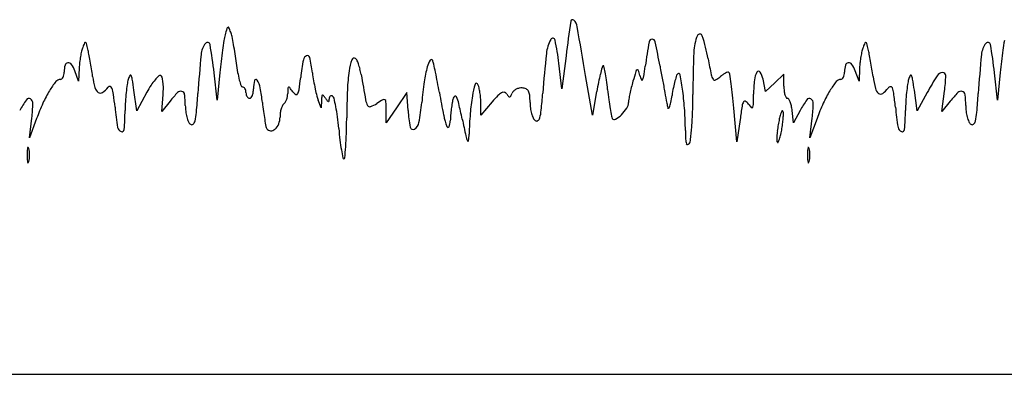
# Model space of a CAD drawing. Units: inches. Extents: x 10639 to 12722, y 29421 to 29515.
# Drawn here: x 11421 to 11681, y 29421 to 29514 of the extents above; entities that cross this region are included whole.
import ezdxf

# ---------------------------------------------------------------- set-up
doc = ezdxf.new("R2010")
doc.units = ezdxf.units.IN
doc.header["$MEASUREMENT"] = 0
doc.layers.add('freecads.com', color=7, linetype='Continuous')

msp = doc.modelspace()

# ---------------------------------------------------------------- linework, layer by layer
at = {"layer": 'freecads.com'}
for p, q in [((11564.36, 29496.17), (11563.59, 29502.92)), ((11565.46, 29504.88), (11564.36, 29496.17)), ((11436.81, 29498.17), (11435.8, 29500.92)), ((11436.96, 29501.67), (11436.81, 29498.17)), ((11473.37, 29493.17), (11472.56, 29500.42)), ((11474.07, 29500.45), (11473.37, 29493.17)), ((11642.81, 29498.17), (11641.8, 29500.92)), ((11642.96, 29501.67), (11642.81, 29498.17)), ((11679.37, 29493.17), (11678.56, 29500.42)), ((11680.07, 29500.45), (11679.37, 29493.17)), ((11572.41, 29489.17), (11570.63, 29499.67)), ((11618.16, 29495.5), (11617.46, 29498.72)), ((11620.56, 29497.76), (11618.16, 29495.5)), ((11622.97, 29500.02), (11620.56, 29497.76)), ((11622.97, 29496.84), (11622.97, 29500.02)), ((11452.19, 29490.39), (11451.41, 29495.78)), ((11454.83, 29495.28), (11452.19, 29490.39)), ((11523.47, 29495.17), (11520.72, 29491.18)), ((11523.77, 29490.42), (11523.47, 29495.17)), ((11573.55, 29495.45), (11572.41, 29489.17)), ((11658.19, 29490.39), (11657.41, 29495.78)), ((11660.83, 29495.21), (11658.19, 29490.39)), ((11664.7, 29490.17), (11665.38, 29495.52)), ((11458.77, 29490.17), (11459.12, 29494.67)), ((11460.94, 29492.92), (11458.77, 29490.17)), ((11500.84, 29491.17), (11500.03, 29493.17)), ((11500.92, 29493.17), (11500.84, 29491.17)), ((11542.97, 29489.24), (11542.95, 29492.7)), ((11545.94, 29492.7), (11542.97, 29489.24)), ((11666.91, 29492.92), (11664.7, 29490.17)), ((11520.72, 29491.18), (11517.97, 29487.2)), ((11517.97, 29487.2), (11517.97, 29490.55)), ((11610.59, 29482.17), (11609.79, 29491.07)), ((11625.47, 29487.17), (11625.16, 29490.42)), ((11627.25, 29490.42), (11625.47, 29487.17)), ((11423.86, 29483.17), (11424.45, 29488.42)), ((11425.72, 29488.29), (11423.86, 29483.17)), ((11611.42, 29488.09), (11610.59, 29482.17)), ((11629.86, 29483.17), (11630.45, 29488.42)), ((11631.72, 29488.29), (11629.86, 29483.17)), ((10638.97, 29420.67), (11680.47, 29420.67)), ((11680.47, 29420.67), (12721.97, 29420.67))]:
    msp.add_line(p, q, dxfattribs=at)
for centre, radius, start, end in [((12078.05, 29440.48), 516.62, 171.8136, 172.8401), ((11567.17, 29513.98), 0.485, 44.8233, 171.8136), ((11565.24, 29512.05), 3.22, 9.9724, 44.8233), ((11541.87, 29493.15), 68.61, 163.9525, 165.397), ((11476.41, 29511.98), 0.494, 115.8489, 163.9525), ((11476.28, 29512.25), 0.202, 24.2547, 115.8491), ((11456.46, 29503.32), 21.94, 20.9631, 24.2546), ((11469.75, 29508.41), 7.71, 12.0369, 20.9632), ((9684.9, 29181.44), 1912.4, 9.57879, 9.9723), ((11600.78, 29509.98), 0.682, 17.8863, 157.0172), ((11465.53, 29496.32), 29.7, 156.1706, 158.6455), ((11438.55, 29508.23), 0.197, 69.7862, 156.1706), ((11438.49, 29508.07), 0.368, 14.8863, 69.7863), ((11376.64, 29491.63), 64.37, 13.4736, 14.8863), ((11474.79, 29504.7), 5.7, 142.1325, 174.5322), ((11470.83, 29507.78), 0.677, 9.9732, 142.1325), ((11593.11, 29489.73), 119.5, 170.7463, 171.9852), ((11491.39, 29506.31), 16.45, 165.397, 170.7463), ((11410.59, 29495.79), 68.2, 10.2408, 12.0368), ((11403.16, 29494.45), 75.75, 8.3537, 10.2407), ((11570.21, 29504.47), 9.99, 151.6135, 173.9261), ((11561.96, 29508.93), 0.614, 12.3603, 151.6134), ((11502.32, 29495.86), 61.67, 6.5725, 12.3602), ((11871.79, 29461.44), 288.3, 170.5786, 171.8786), ((11588.17, 29508.5), 0.809, 89.4545, 170.5787), ((11588.17, 29508.45), 0.859, 11.6453, 89.4545), ((11294.78, 29447.98), 300.42, 10.3839, 11.6453), ((11611.51, 29505.43), 12.34, 157.0172, 177.9444), ((11553.96, 29494.87), 49.88, 10.6853, 17.8863), ((11671.53, 29496.32), 29.7, 156.1706, 158.6455), ((11644.55, 29508.23), 0.197, 69.7862, 156.1706), ((11644.49, 29508.07), 0.368, 14.8863, 69.7863), ((11582.64, 29491.63), 64.37, 13.4736, 14.8863), ((11680.79, 29504.7), 5.7, 142.1325, 174.5322), ((11676.83, 29507.78), 0.677, 9.9732, 142.1325), ((11799.11, 29489.73), 119.5, 170.7463, 171.9852), ((11462.22, 29500.53), 25.28, 167.1919, 170.4729), ((11444.38, 29504.59), 6.98, 158.6455, 167.1919), ((11411.3, 29499.94), 28.73, 10.8948, 13.4735), ((11315.65, 29481.53), 126.13, 10.0353, 10.8949), ((11355.23, 29487.45), 118.05, 6.3057, 9.9732), ((11607.21, 29487.75), 133.74, 171.9852, 173.2616), ((11394.85, 29493.23), 84.15, 6.6096, 8.3537), ((11918.75, 29467.38), 360.5, 173.9261, 175.6046), ((11935.05, 29493.82), 336.09, 177.9443, 179.8557), ((11668.22, 29500.53), 25.28, 167.1919, 170.4729), ((11650.38, 29504.59), 6.98, 158.6455, 167.1919), ((11617.37, 29499.95), 28.65, 10.8841, 13.4735), ((11520.61, 29481.35), 127.18, 10.0277, 10.8842), ((11561.23, 29487.45), 118.05, 6.3057, 9.9732), ((11813.21, 29487.75), 133.74, 171.9852, 173.2616), ((11434.07, 29502.17), 0.895, 96.3437, 164.5658), ((11434.09, 29502.04), 1.03, 34.1099, 96.3438), ((11459.04, 29500.72), 22.11, 173.7003, 177.5585), ((11464.95, 29500.07), 28.05, 170.473, 173.7003), ((11301.49, 29479.02), 140.51, 9.1802, 10.0353), ((11819.84, 29471.67), 352.32, 174.5322, 176.2173), ((11612, 29487.18), 138.57, 173.2616, 174.5045), ((11523.43, 29508.13), 45.3, 186.6096, 189.6714), ((11598.86, 29486.2), 104.24, 170.2353, 172.8783), ((11497.51, 29503.64), 1.41, 112.8009, 170.2352), ((11497.2, 29504.37), 0.611, 11.6615, 112.8009), ((11437.46, 29492.04), 61.61, 7.8133, 11.6616), ((11525.68, 29498.35), 17.66, 161.8007, 171.607), ((11509.54, 29503.66), 0.658, 58.2825, 161.8007), ((11509.38, 29503.4), 0.964, 24.4391, 58.2826), ((11498.62, 29498.51), 12.78, 19.3265, 24.439), ((11496.66, 29497.82), 14.86, 13.9603, 19.3265), ((11534.53, 29500.54), 5.88, 147.0166, 165.5144), ((11529.91, 29503.54), 0.373, 19.9401, 147.0165), ((11523.05, 29501.05), 7.67, 12.5822, 19.9401), ((11382.91, 29469.77), 151.27, 11.7411, 12.5822), ((11835.43, 29547.98), 236.56, 190.6853, 191.7248), ((11640.07, 29502.17), 0.895, 96.3437, 164.5658), ((11640.09, 29502.04), 1.03, 34.1099, 96.3438), ((11665.04, 29500.72), 22.11, 173.7003, 177.5585), ((11670.95, 29500.07), 28.05, 170.473, 173.7003), ((11506.27, 29478.81), 141.75, 9.1755, 10.0278), ((12025.84, 29471.67), 352.32, 174.5322, 176.2173), ((11818, 29487.18), 138.57, 173.2616, 174.5045), ((11429.1, 29500.61), 3.87, 348.9253, 360), ((11439.73, 29500.61), 6.76, 164.5659, 180), ((11428.51, 29498.26), 7.76, 20.0601, 34.1099), ((11323.43, 29482.57), 118.29, 8.2073, 9.1802), ((11502.53, 29504.57), 24.09, 189.6714, 194.583), ((11559.05, 29508.73), 61.12, 187.8132, 189.8597), ((11555.41, 29493.96), 47.7, 171.607, 177.6148), ((11491.02, 29496.42), 20.66, 9.7692, 13.9602), ((11563.87, 29492.96), 36.18, 165.5145, 171.9008), ((11384.57, 29470.12), 149.57, 10.7279, 11.7411), ((11663.43, 29478.33), 91.52, 165.1265, 166.2786), ((11575.88, 29501.58), 0.942, 135.0001, 165.1265), ((11575.31, 29502.15), 0.138, 13.506, 134.9999), ((11537.88, 29493.16), 38.63, 11.1244, 13.5062), ((11539.6, 29493.5), 36.88, 7.8507, 11.1244), ((11747.88, 29450.58), 171.48, 163.0013, 163.8897), ((11584.86, 29500.42), 1.01, 129.1352, 163.0014), ((11584.34, 29501.05), 0.194, 19.1849, 129.1351), ((11562.87, 29493.58), 22.93, 15.3893, 19.1849), ((11434.11, 29523.9), 153.82, 350.8316, 351.8785), ((28469.84, 32595.21), 17160.62, 190.383905, 190.396052), ((11595.36, 29499.52), 0.758, 121.7176, 162.3554), ((11595.19, 29499.8), 0.428, 9.936, 121.7175), ((11609.9, 29495.72), 5.17, 116.753, 126.1049), ((11609.04, 29497.42), 3.27, 105.6074, 116.7529), ((11608.25, 29500.26), 0.324, 45, 105.6074), ((11607.92, 29499.92), 0.793, 8.6302, 45), ((11619.92, 29498.07), 4.76, 148.2138, 174.361), ((11616.28, 29500.32), 0.486, 32.1544, 148.2139), ((11611.73, 29497.46), 5.87, 12.3876, 32.1543), ((11635.1, 29500.61), 3.87, 348.9253, 360), ((11645.73, 29500.61), 6.76, 164.5659, 180), ((11634.51, 29498.26), 7.76, 20.0601, 34.1099), ((11527.75, 29482.28), 119.99, 8.2098, 9.1755), ((11664.97, 29498.66), 1.83, 93.8607, 147.9567), ((11664.9, 29499.68), 0.802, 358.3449, 93.8607), ((11449.25, 29483.51), 23.53, 141.7502, 148.8476), ((11431.99, 29497.12), 1.54, 90, 141.7501), ((11431.99, 29499.21), 0.547, 269.9999, 313.0429), ((11431.34, 29499.91), 1.5, 313.0429, 333.2827), ((11430.5, 29500.33), 2.44, 333.2827, 348.9254), ((11466.2, 29503.16), 25.96, 188.2073, 194.8843), ((11459.02, 29495.99), 9.5, 163.6287, 171.8892), ((11455.37, 29497.06), 5.7, 152.4511, 163.6286), ((11450.48, 29499.61), 0.185, 27.6412, 152.4511), ((11447.92, 29498.27), 3.07, 9.2792, 27.6411), ((11288.92, 29472.29), 164.18, 8.2237, 9.2791), ((11468.55, 29489), 15.01, 140.3582, 147.304), ((11465.58, 29491.47), 11.15, 133.2698, 140.3582), ((11458.26, 29499.24), 0.473, 63.344, 133.2698), ((11458.15, 29499.04), 0.705, 14.3178, 63.344), ((11448.94, 29496.68), 10.21, 7.3516, 14.3178), ((11446.17, 29496.33), 13.01, 0.4372, 7.3516), ((11502.47, 29504.55), 24.03, 194.5831, 198.4543), ((11491.65, 29496.17), 8.69, 165.3719, 180), ((11483.6, 29498.27), 0.367, 33.257, 165.3718), ((11479.08, 29495.3), 5.78, 10.9229, 33.2571), ((11354.91, 29516.68), 141.6, 351.5575, 352.8783), ((11558.53, 29508.64), 60.59, 189.8597, 191.9195), ((12263.64, 29629.45), 763.32, 189.76921, 190.27823), ((11656.3, 29479.81), 129.54, 171.9008, 174.3724), ((11337.31, 29461.16), 197.66, 9.9059, 10.728), ((11541.79, 29497.29), 0.364, 32.3773, 164.3081), ((11675.54, 29476.83), 103.67, 168.2788, 169.6553), ((11635.66, 29485.11), 62.94, 166.2786, 168.2788), ((11493.38, 29487.12), 83.53, 6.0742, 7.8508), ((11626.7, 29485.58), 45.35, 163.8896, 166.0462), ((11592.21, 29501.66), 7.5, 195.3892, 204.2132), ((11585.52, 29498.65), 0.169, 204.2134, 330.7229), ((11583.5, 29499.78), 2.49, 330.7227, 350.8317), ((24434.04, 31854.8), 13057.46, 190.396109, 190.411006), ((11621.61, 29491.05), 28.33, 165.1785, 168.9219), ((11623.92, 29490.44), 30.72, 162.3553, 165.1785), ((11488.26, 29481.07), 108.99, 7.6378, 9.936), ((11607.27, 29500.63), 3.54, 191.7248, 212.8045), ((11604.74, 29499), 0.523, 212.8045, 295.5086), ((11602.94, 29502.77), 4.7, 295.5085, 312.1447), ((11612.32, 29492.4), 9.28, 126.1048, 132.1447), ((11409.65, 29469.83), 201.34, 7.9029, 8.6303), ((11655.18, 29494.59), 40.2, 174.361, 179.8024), ((11655.25, 29483.51), 23.53, 141.7502, 148.8476), ((11637.99, 29497.12), 1.54, 90, 141.7501), ((11637.99, 29499.21), 0.547, 269.9999, 313.0429), ((11637.34, 29499.91), 1.5, 313.0429, 333.2827), ((11636.5, 29500.33), 2.44, 333.2827, 348.9254), ((11677.61, 29503.9), 31.42, 188.2097, 194.0427), ((11665.02, 29495.99), 9.5, 163.6287, 171.8892), ((11661.37, 29497.06), 5.7, 152.4511, 163.6286), ((11656.48, 29499.61), 0.185, 27.6412, 152.4511), ((11653.92, 29498.27), 3.07, 9.2792, 27.6411), ((11494.92, 29472.29), 164.18, 8.2237, 9.2791), ((11737.28, 29453.4), 87.14, 147.9567, 151.3262), ((11623.24, 29500.89), 42.48, 352.734, 358.3449), ((11456.06, 29479.4), 31.48, 148.8476, 155.7068), ((11443.28, 29497.07), 2.25, 194.8843, 234.9281), ((11442.56, 29496.04), 0.991, 234.9281, 304.7584), ((11439.3, 29500.73), 6.71, 304.7584, 321.8799), ((11444.99, 29496.27), 0.528, 73.9999, 141.8799), ((11444.94, 29496.09), 0.708, 19.2484, 74), ((11437.75, 29493.58), 8.33, 7.7802, 19.2484), ((11508.2, 29489.26), 59.15, 174.2268, 176.5694), ((11501.37, 29489.95), 52.28, 171.8892, 174.2268), ((11479.72, 29481.83), 28.29, 147.304, 151.6272), ((11438.56, 29496.27), 20.61, 355.5406, 0.4372), ((11483.39, 29475.18), 28.61, 135.6618, 141.678), ((11463.75, 29494.36), 1.16, 74.3629, 135.6618), ((11463.79, 29494.5), 1.01, 6.8716, 74.3628), ((11480.07, 29497.08), 0.409, 198.4544, 270), ((11480.07, 29496.1), 0.571, 52.9667, 89.9999), ((11479.72, 29495.63), 1.15, 31.0146, 52.9667), ((11479.24, 29495.35), 1.71, 13.324, 31.0147), ((11478.48, 29495.17), 2.49, 360, 13.3241), ((11483.21, 29495.17), 2.24, 179.9999, 194.8423), ((11479.25, 29495.77), 3.68, 338.1985, 351.2652), ((11476.66, 29496.17), 6.3, 351.2653, 0), ((11440.98, 29487.95), 44.58, 5.9669, 10.9229), ((11486.62, 29495.05), 5.38, 349.703, 359.1684), ((11530.89, 29494.41), 38.89, 177.1556, 179.1684), ((11492.3, 29496.33), 0.258, 106.6219, 177.1556), ((11492.31, 29496.31), 0.274, 39.0877, 106.622), ((11459.86, 29469.96), 42.07, 37.1861, 39.0876), ((11495.7, 29497.15), 2.91, 217.1861, 237.2803), ((11491.81, 29496.36), 3.2, 331.3739, 351.5575), ((11551.78, 29507.21), 53.69, 191.9194, 193.9454), ((11734.01, 29486.53), 226.46, 177.6148, 179.5069), ((11752.58, 29533.68), 223.89, 189.906, 191.4656), ((11569.84, 29489.41), 29.5, 164.3082, 170.4861), ((11539.83, 29496.05), 2.68, 15.1329, 32.3773), ((11528.74, 29493.05), 14.17, 10.106, 15.133), ((11526.4, 29492.63), 16.55, 5.1766, 10.106), ((11550.51, 29491.43), 4.24, 118.8669, 135.977), ((11548.96, 29494.24), 1.03, 76.9083, 118.8668), ((11548.97, 29494.28), 0.992, 33.7108, 76.9083), ((11544.67, 29497.56), 7.07, 332.2505, 339.0065), ((11552.76, 29494.46), 1.59, 134.0946, 159.0063), ((11553.55, 29493.64), 2.72, 117.4518, 134.0947), ((11553.73, 29493.29), 3.12, 101.9114, 117.4518), ((11553.69, 29493.46), 2.94, 85.6922, 101.9114), ((11553.68, 29493.32), 3.09, 65.8297, 85.6921), ((11554.41, 29494.93), 1.32, 28.2665, 65.8298), ((11553.15, 29494.26), 2.74, 5.0209, 28.2665), ((11358.77, 29510.43), 201.13, 354.3287, 355.6045), ((11696.64, 29508.75), 120.87, 186.0743, 187.3451), ((11624.73, 29486.07), 43.32, 166.0462, 168.2781), ((24583.9, 31882.34), 13209.83, 190.411035, 190.423411), ((11638.31, 29487.78), 45.36, 168.9219, 171.5532), ((11520.76, 29485.43), 76.19, 3.7823, 7.6377), ((11505.92, 29483.2), 104.14, 6.246, 7.9029), ((11633.88, 29496.84), 10.91, 179.9999, 186.3987), ((11628.98, 29496.29), 5.98, 186.3987, 196.4396), ((11662.06, 29479.4), 31.48, 148.8476, 155.7068), ((11649.46, 29496.86), 2.41, 194.0426, 232.1914), ((11648.54, 29495.67), 0.906, 232.1915, 306.3517), ((11645.23, 29500.17), 6.49, 306.3517, 323.8251), ((11651.3, 29495.73), 1.03, 100.9468, 143.8251), ((11651.19, 29496.31), 0.441, 21.2046, 100.9468), ((11645.72, 29494.19), 6.31, 7.434, 21.2046), ((11493.31, 29474.3), 160.01, 6.1126, 7.434), ((11714.2, 29489.26), 59.15, 174.2268, 176.5694), ((11707.37, 29489.95), 52.28, 171.8892, 174.2268), ((11689.65, 29474.66), 29.16, 135.3136, 141.2513), ((11669.75, 29494.35), 1.17, 74.4855, 135.3136), ((11669.79, 29494.5), 1.01, 6.8784, 74.4855), ((11448.54, 29475.52), 31.1, 145.1385, 151.3831), ((11423.68, 29492.85), 0.791, 58.0312, 145.1384), ((11423.38, 29492.36), 1.36, 358.048, 58.0312), ((11479.46, 29468.84), 57.16, 155.7069, 160.0954), ((11330.57, 29478.94), 116.51, 6.1126, 7.7803), ((11505.16, 29489.44), 56.1, 176.5694, 179.0069), ((11441.27, 29491.79), 23.7, 360, 6.8716), ((11217.74, 29511.48), 251.09, 355.0819, 356.2173), ((11482.62, 29495.01), 1.63, 194.8424, 213.6902), ((11482.24, 29494.76), 1.17, 213.6901, 236.2815), ((11481.97, 29494.35), 0.687, 236.2816, 269.9999), ((11481.97, 29494.16), 0.492, 270, 321.0438), ((11480.68, 29495.2), 2.14, 321.0439, 338.1986), ((11574.39, 29501.89), 89.56, 185.9669, 187.5093), ((11490.36, 29493.16), 1.16, 301.7175, 329.0518), ((11487.87, 29494.65), 4.06, 329.0518, 339.8308), ((11486.91, 29495), 5.09, 339.8308, 349.7029), ((11494.31, 29494.99), 0.348, 237.2803, 331.3739), ((11507.65, 29496.25), 8.22, 193.9453, 202.0493), ((11523, 29492.3), 22.09, 174.9212, 177.7466), ((11501.3, 29494.23), 0.312, 115.5041, 174.9212), ((11501.26, 29494.32), 0.211, 36.8902, 115.5042), ((11490.61, 29486.33), 13.52, 32.8725, 36.8904), ((11512.67, 29500.58), 12.74, 212.8726, 216.6398), ((11502.8, 29493.25), 0.449, 216.6396, 259.0235), ((11502.75, 29492.95), 0.151, 259.0237, 349.2442), ((11499.81, 29493.51), 3.14, 349.244, 359.3298), ((11504.58, 29493.46), 1.62, 162.8455, 179.3297), ((11503.63, 29493.75), 0.636, 129.6818, 162.8456), ((11503.5, 29493.91), 0.432, 87.4167, 129.6817), ((11503.49, 29493.63), 0.711, 58.2826, 87.4167), ((11503.41, 29493.51), 0.852, 12.8132, 58.2825), ((11446.97, 29480.67), 58.73, 10.6149, 12.8132), ((11517.39, 29494.12), 4.9, 190.2782, 208.5892), ((11534.22, 29463.81), 34.07, 120.0926, 123.2338), ((11517.37, 29492.87), 0.481, 54.0801, 120.0925), ((11517.27, 29492.73), 0.661, 2.058, 54.0802), ((11456.72, 29490.55), 61.25, 360, 2.058), ((11461.75, 29498.98), 65.95, 349.7552, 354.3724), ((11570.68, 29486.34), 35.79, 170.158, 172.7293), ((11547.97, 29490.28), 12.75, 164.6034, 170.1579), ((11536.51, 29493.44), 0.863, 117.3082, 164.6033), ((11536.27, 29493.91), 0.331, 23.3782, 117.3082), ((11527.28, 29490.02), 10.13, 13.0313, 23.3783), ((11595.12, 29485.17), 55.14, 170.4861, 175.3372), ((11526.38, 29492.63), 16.58, 0.2534, 5.1766), ((11575.02, 29467.75), 38.32, 135.9771, 139.3674), ((11555.24, 29498.46), 6.54, 213.7109, 220.8499), ((11550.58, 29494.43), 0.381, 220.8498, 277.4104), ((11550.58, 29494.45), 0.398, 277.4104, 332.2505), ((11534.01, 29492.58), 21.96, 0.0001, 5.0209), ((11567.07, 29492.58), 11.1, 180, 187.6864), ((11653.99, 29503.25), 77.87, 187.3452, 189.1119), ((11579.18, 29492.58), 2.79, 326.7932, 359.7997), ((11587.31, 29492.55), 5.34, 170.4556, 179.7997), ((11619.94, 29487.07), 38.43, 168.278, 170.4557), ((12241.58, 29611.89), 660.41, 190.42345, 190.53277), ((11584.57, 29494.2), 8.71, 340.5624, 348.9756), ((11550.98, 29500.75), 42.93, 348.9755, 351.5533), ((11454.02, 29495.03), 144.95, 358.0708, 359.8556), ((11427.98, 29474.67), 182.54, 5.1576, 6.246), ((11615.48, 29491.05), 3.59, 151.6772, 170.8851), ((11612.64, 29492.58), 0.358, 56.5997, 151.6772), ((11611.2, 29490.39), 2.98, 36.175, 56.5996), ((11489.02, 29495.16), 125.96, 358.588, 359.8024), ((11626.69, 29495.62), 3.59, 196.4397, 208.9062), ((11623.9, 29494.08), 0.412, 208.9063, 270.0001), ((11623.9, 29493.22), 0.451, 32.1022, 90), ((11620.62, 29491.16), 4.33, 21.0754, 32.1021), ((11618.39, 29490.3), 6.71, 11.7227, 21.0755), ((11654.54, 29475.52), 31.1, 145.1385, 151.3831), ((11629.68, 29492.85), 0.791, 58.0312, 145.1384), ((11629.38, 29492.36), 1.36, 358.048, 58.0312), ((11685.46, 29468.84), 57.16, 155.7069, 160.0954), ((11711.16, 29489.44), 56.1, 176.5694, 179.0069), ((11647.29, 29491.79), 23.68, 360, 6.8784), ((11423.74, 29511.48), 251.09, 355.0819, 356.2173), ((11374.04, 29494.04), 50.72, 353.6292, 358.048), ((11568.73, 29504.44), 123.02, 186.1126, 188.6376), ((11355.96, 29492.03), 93.12, 355.9265, 359.0068), ((11477.32, 29491.79), 12.35, 180, 187.2862), ((11476.15, 29491.64), 11.18, 187.2863, 195.1407), ((11452.5, 29491.28), 15.46, 346.4107, 355.0818), ((11545.41, 29498.07), 60.32, 187.5092, 189.5833), ((11498.67, 29488.71), 8.71, 172.542, 180), ((11497.07, 29488.92), 7.09, 163.8445, 172.542), ((11495.49, 29489.38), 5.44, 154.3583, 163.8445), ((11491.51, 29491.29), 1.03, 121.7174, 154.3584), ((11458.09, 29482.75), 47.43, 7.3014, 10.6149), ((11513.66, 29492.09), 0.656, 208.5891, 290.1815), ((11511.09, 29499.11), 8.13, 290.1816, 303.2339), ((11559.01, 29492.68), 35.31, 183.6715, 190.8018), ((11573.05, 29486.04), 38.18, 172.7293, 175.2695), ((11323.71, 29442.91), 219.07, 11.9223, 13.0313), ((11566.35, 29492.48), 10.37, 187.6864, 195.7759), ((11546.63, 29491.77), 12.35, 344.5659, 354.3287), ((11675.14, 29506.65), 99.29, 189.1119, 190.2698), ((11572.76, 29496.78), 10.46, 314.4327, 326.7932), ((11592.46, 29491.2), 0.172, 190.5327, 289.3913), ((11592.37, 29491.45), 0.437, 289.3911, 340.5623), ((11510.53, 29484.75), 86.44, 0.2751, 3.7823), ((11504.59, 29493.33), 94.35, 355.6085, 358.0708), ((11781.23, 29464.45), 171.45, 170.885, 172.0761), ((11619.67, 29496.59), 7.52, 216.1749, 225.1772), ((11614.54, 29491.42), 0.236, 225.177, 331.8564), ((11613.28, 29492.1), 1.67, 331.8564, 358.5881), ((11629.38, 29487.04), 7.66, 155.1553, 161.7501), ((11622.56, 29490.2), 0.145, 44.9999, 155.1553), ((11622.27, 29489.9), 0.562, 0.8481, 44.9999), ((11602.37, 29489.61), 20.47, 357.5468, 0.848), ((11613.51, 29489.29), 11.7, 5.5506, 11.7226), ((11580.04, 29494.04), 50.72, 353.6292, 358.048), ((11774.73, 29504.44), 123.02, 186.1126, 188.6376), ((11561.96, 29492.03), 93.12, 355.9265, 359.0068), ((11683.32, 29491.79), 12.35, 180, 187.2862), ((11682.15, 29491.64), 11.18, 187.2863, 195.1407), ((11658.5, 29491.28), 15.46, 346.4107, 355.0818), ((11474.03, 29491.07), 8.98, 195.1407, 203.518), ((11467.52, 29488.23), 1.87, 203.5179, 230.3098), ((11465.94, 29488.03), 1.64, 310.8907, 346.4107), ((11553.69, 29499.47), 68.73, 189.5833, 191.0993), ((11484.94, 29488.71), 5.03, 338.6455, 359.9999), ((11425.92, 29478.63), 79.86, 5.0587, 7.3014), ((11322.66, 29490.07), 184.91, 358.2227, 359.5068), ((11524.21, 29487.69), 2.48, 300.1356, 349.7552), ((11551.57, 29492.91), 18.78, 191.4656, 201.0463), ((11531.01, 29487.75), 3.91, 335.8501, 358.739), ((11560.1, 29487.11), 25.19, 175.2695, 178.7391), ((11978.16, 29581.09), 449.8, 191.9224, 192.5006), ((11645.51, 29481.06), 105.69, 175.3373, 178.3181), ((11564.43, 29491.94), 8.39, 195.7759, 204.4235), ((11558.54, 29489.26), 1.91, 204.4235, 230.3098), ((11557.69, 29488.23), 0.577, 230.3098, 303.9132), ((11557.29, 29488.83), 1.29, 303.9132, 344.5659), ((11579.15, 29489.25), 1.73, 190.2697, 211.3969), ((11578.21, 29488.68), 0.639, 211.397, 300.004), ((11574.65, 29494.86), 7.77, 300.0039, 314.4328), ((11651.58, 29481.58), 30.54, 167.4442, 170.4106), ((11634.22, 29485.44), 12.76, 161.75, 167.4443), ((11590.95, 29490.99), 31.96, 350.4105, 353.345), ((11603.04, 29489.58), 19.79, 353.345, 357.5469), ((11680.03, 29491.07), 8.98, 195.1407, 203.518), ((11673.52, 29488.23), 1.87, 203.5179, 230.3098), ((11671.94, 29488.03), 1.64, 310.8907, 346.4107), ((11448.47, 29486.17), 1.38, 188.6377, 250.7891), ((11448.22, 29485.46), 0.625, 250.7891, 355.9265), ((11466.66, 29487.2), 0.535, 230.3099, 310.8907), ((11488.06, 29486.59), 1.84, 191.0993, 211.7175), ((11487.52, 29486.26), 1.2, 211.7175, 267.6772), ((11487.53, 29486.72), 1.66, 267.6772, 311.6427), ((11486.2, 29488.22), 3.68, 311.6427, 338.6455), ((11607.85, 29494.73), 102.78, 185.0586, 186.7788), ((11525.07, 29486.2), 0.76, 190.8018, 300.1356), ((11534.31, 29486.27), 0.291, 201.0463, 335.8501), ((11660.55, 29485.47), 63.58, 180.2751, 182.3819), ((11488.31, 29494.58), 110.68, 353.8657, 355.6086), ((11640.9, 29482.75), 19.79, 173.345, 177.5469), ((11652.98, 29481.34), 31.96, 170.4105, 173.345), ((11592.36, 29490.75), 30.54, 347.4442, 350.4106), ((11654.47, 29486.17), 1.38, 188.6377, 250.7891), ((11654.22, 29485.46), 0.625, 250.7891, 355.9265), ((11672.66, 29487.2), 0.535, 230.3099, 310.8907), ((11558.35, 29488.85), 52.93, 186.7787, 189.6051), ((11413.77, 29487.24), 93.76, 356.0883, 358.2228), ((11545.52, 29485.17), 6.66, 192.5005, 204.3061), ((11539.58, 29482.49), 0.145, 204.3062, 352.3349), ((11523.57, 29484.65), 16.31, 352.3347, 358.318), ((11602.07, 29483.04), 5.04, 182.3819, 195.8451), ((11595.88, 29483.02), 2.49, 327.1274, 353.8657), ((11641.57, 29482.72), 20.47, 177.5468, 180.848), ((11621.67, 29482.43), 0.562, 180.8481, 224.9999), ((11621.37, 29482.13), 0.145, 224.9999, 335.1553), ((11614.55, 29485.29), 7.66, 335.1553, 341.7501), ((11609.71, 29486.89), 12.76, 341.75, 347.4443), ((11451.5, 29478.67), 28.3, 177.4642, 180), ((11426.61, 29479.77), 3.38, 165.3547, 177.4642), ((11423.43, 29480.6), 0.0972, 51.3622, 165.3543), ((11423.18, 29480.29), 0.491, 14.6456, 51.3626), ((11418.7, 29479.12), 5.12, 5.5811, 14.6454), ((11414.05, 29478.67), 9.8, 0.0001, 5.5812), ((11595.13, 29495.08), 90.24, 189.6051, 190.9738), ((11294.39, 29495.4), 213.41, 355.2988, 356.0884), ((11597.53, 29481.75), 0.328, 195.8451, 272.9118), ((11597.52, 29481.96), 0.532, 272.9118, 327.1274), ((11657.5, 29478.67), 28.3, 177.4642, 180), ((11632.61, 29479.77), 3.38, 165.3547, 177.4642), ((11629.43, 29480.6), 0.0972, 51.3622, 165.3543), ((11629.18, 29480.29), 0.491, 14.6456, 51.3626), ((11624.7, 29479.12), 5.12, 5.5811, 14.6454), ((11620.05, 29478.67), 9.8, 0.0001, 5.5812), ((11451.5, 29478.67), 28.3, 180, 182.5358), ((11426.61, 29477.56), 3.38, 182.5358, 194.6453), ((11423.18, 29477.04), 0.491, 308.6374, 345.3544), ((11418.7, 29478.21), 5.12, 345.3546, 354.4189), ((11414.05, 29478.67), 9.8, 354.4188, 359.9999), ((11506.82, 29477.95), 0.284, 190.9737, 270.1016), ((11506.82, 29477.93), 0.264, 270.1017, 355.2989), ((11657.5, 29478.67), 28.3, 180, 182.5358), ((11632.61, 29477.56), 3.38, 182.5358, 194.6453), ((11629.18, 29477.04), 0.491, 308.6374, 345.3544), ((11624.7, 29478.21), 5.12, 345.3546, 354.4189), ((11620.05, 29478.67), 9.8, 354.4188, 359.9999), ((11423.43, 29476.73), 0.0972, 194.6457, 308.6378), ((11629.43, 29476.73), 0.0972, 194.6457, 308.6378)]:
    msp.add_arc(centre, radius, start, end, dxfattribs=at)

doc.saveas('drawing.dxf')
